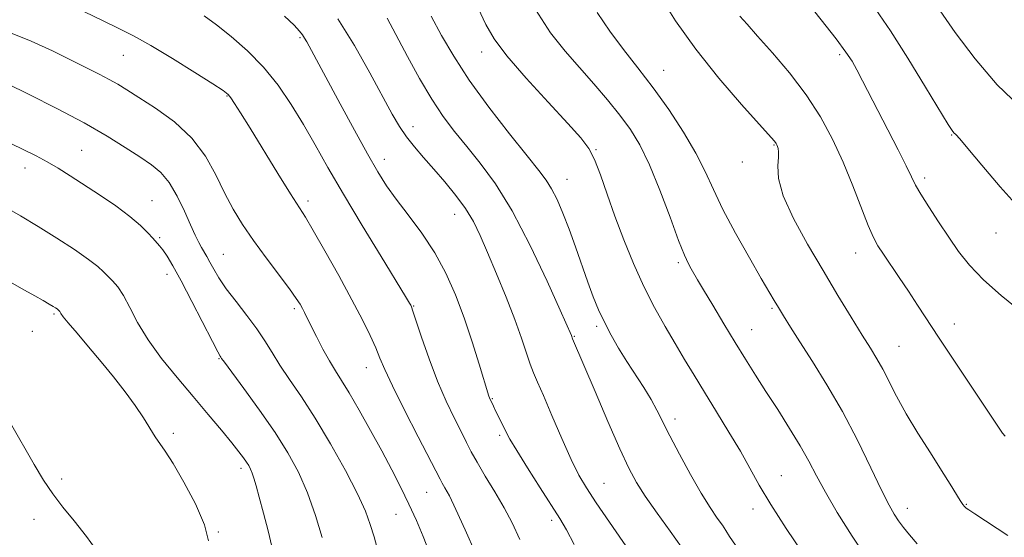
# Model space of a CAD drawing. Extents: x 2114800 to 2117700, y 349800 to 352700.
# Drawn here: x 2116054 to 2116277, y 351013 to 351130 of the extents above; entities that cross this region are included whole.
import ezdxf

# ---------------------------------------------------------------- set-up
doc = ezdxf.new("R2010")
doc.units = 0
doc.header["$MEASUREMENT"] = 0
for name, color, linetype, lineweight in [('DTM SPOT ELEVATION', 2, 'Continuous', 13), ('INDEX CONTOUR', 41, 'Continuous', 13), ('INTERMEDIATE CONTOUR', 44, 'Continuous', 0)]:
    doc.layers.add(name, color=color, linetype=linetype, lineweight=lineweight)

msp = doc.modelspace()

# ---------------------------------------------------------------- linework, layer by layer
at = {"layer": 'DTM SPOT ELEVATION'}
for p in [(2116117.36, 351126.33, 1045.8), (2116158.49, 351123.05, 1053.4), (2116239.45, 351122.51, 1063.7), (2116077.41, 351122.3, 1041.1), (2116199.67, 351118.97, 1058.8), (2116100.88, 351113.15, 1041.9), (2116142.96, 351106.17, 1048.6), (2116264.76, 351104.3, 1065.9), (2116067.99, 351100.87, 1036.9), (2116184.32, 351100.99, 1054.1), (2116224.61, 351102.06, 1059.9), (2116136.45, 351098.8, 1046.6), (2116217.4, 351098.24, 1059.5), (2116055.17, 351096.87, 1035.4), (2116177.75, 351094.29, 1052.8), (2116258.68, 351094.58, 1064.4), (2116083.96, 351089.47, 1036.8), (2116119.23, 351089.37, 1042.4), (2116152.41, 351086.37, 1047.3), (2116085.63, 351081.11, 1036.2), (2116274.78, 351082.13, 1065.3), (2116100.06, 351077.34, 1038.9), (2116243.03, 351077.66, 1061.3), (2116202.93, 351075.43, 1055.7), (2116087.29, 351072.81, 1035.4), (2116116.15, 351065.02, 1039.7), (2116143.14, 351065.67, 1044.1), (2116224.14, 351065.15, 1057.8), (2116061.73, 351063.86, 1031.8), (2116184.51, 351061.03, 1051.7), (2116219.55, 351060.26, 1056.8), (2116265.41, 351061.54, 1062.6), (2116056.85, 351059.92, 1031.1), (2116179.43, 351058.78, 1050.1), (2116252.9, 351056.5, 1060.9), (2116099.1, 351053.72, 1035.9), (2116132.4, 351051.73, 1041.3), (2116160.86, 351044.68, 1046.1), (2116202.17, 351040.06, 1052.5), (2116088.77, 351036.88, 1032.3), (2116162.53, 351036.4, 1045.7), (2116104.02, 351028.97, 1033.6), (2116226.22, 351027.29, 1054.8), (2116063.46, 351026.5, 1030.3), (2116186.14, 351025.52, 1048.9), (2116146.01, 351023.51, 1041.1), (2116268.06, 351020.82, 1060.1), (2116139.09, 351018.55, 1039.1), (2116219.86, 351019.76, 1053.5), (2116254.72, 351019.86, 1058.6), (2116057.23, 351017.43, 1029.5), (2116174.32, 351017.18, 1045.6), (2116098.96, 351014.51, 1032.1)]:
    msp.add_point(p, dxfattribs=at)
at = {"layer": 'INDEX CONTOUR'}
for points in [[(2116198.543, 351136.252, 1060), (2116202.318, 351130.135, 1060), (2116206.882, 351123.725, 1060), (2116212.124, 351117.19, 1060), (2116217.261, 351111.227, 1060), (2116224.66, 351102.964, 1060), (2116224.954, 351102.601, 1060), (2116225.11, 351102.359, 1060), (2116225.253, 351102.086, 1060), (2116225.399, 351101.748, 1060), (2116225.551, 351101.287, 1060), (2116225.644, 351100.53, 1060), (2116225.598, 351099.281, 1060), (2116225.44, 351097.34, 1060), (2116225.613, 351094.504, 1060), (2116226.67, 351090.571, 1060), (2116228.976, 351085.465, 1060), (2116232.167, 351079.633, 1060), (2116235.692, 351073.65, 1060), (2116239.069, 351068.038, 1060), (2116242.074, 351063.099, 1060), (2116244.549, 351059.084, 1060), (2116246.41, 351056.105, 1060), (2116247.86, 351053.726, 1060), (2116249.174, 351051.375, 1060), (2116252.332, 351045.217, 1060), (2116254.494, 351041.291, 1060), (2116257.147, 351036.875, 1060), (2116259.959, 351032.409, 1060), (2116262.498, 351028.423, 1060), (2116264.428, 351025.339, 1060), (2116266.689, 351021.658, 1060), (2116267.277, 351020.774, 1060), (2116267.686, 351020.276, 1060), (2116268.059, 351019.948, 1060), (2116268.629, 351019.537, 1060), (2116269.99, 351018.635, 1060), (2116277.503, 351013.765, 1060)], [(2116137.126, 351130.728, 1050), (2116141.719, 351122.095, 1050), (2116144.443, 351117.116, 1050), (2116147.178, 351112.448, 1050), (2116149.773, 351108.515, 1050), (2116152.349, 351105.07, 1050), (2116155.094, 351101.699, 1050), (2116158.167, 351097.96, 1050), (2116161.603, 351093.307, 1050), (2116165.403, 351087.168, 1050), (2116169.47, 351079.361, 1050), (2116173.292, 351071.278, 1050), (2116176.256, 351064.702, 1050), (2116178.789, 351058.962, 1050), (2116179.061, 351058.221, 1050), (2116184.123, 351046.277, 1050), (2116187.028, 351039.497, 1050), (2116189.724, 351033.334, 1050), (2116191.752, 351028.966, 1050), (2116193.482, 351025.764, 1050), (2116195.495, 351022.646, 1050), (2116198.169, 351018.831, 1050), (2116201.092, 351014.743, 1050), (2116203.649, 351011.107, 1050)], [(2116051.191, 351127.714, 1040), (2116056.558, 351125.547, 1040), (2116061.417, 351123.321, 1040), (2116065.64, 351121.259, 1040), (2116069.14, 351119.529, 1040), (2116071.982, 351118.1, 1040), (2116074.273, 351116.889, 1040), (2116076.195, 351115.777, 1040), (2116078.24, 351114.502, 1040), (2116080.977, 351112.77, 1040), (2116084.75, 351110.349, 1040), (2116089.004, 351107.266, 1040), (2116092.959, 351103.614, 1040), (2116096.025, 351099.525, 1040), (2116098.37, 351095.286, 1040), (2116100.351, 351091.222, 1040), (2116102.295, 351087.551, 1040), (2116104.408, 351084.065, 1040), (2116106.865, 351080.447, 1040), (2116109.73, 351076.522, 1040), (2116115.007, 351069.515, 1040), (2116116.55, 351067.369, 1040), (2116117.422, 351066.024, 1040), (2116117.942, 351065.085, 1040), (2116118.403, 351064.177, 1040), (2116119.86, 351061.231, 1040), (2116121.11, 351058.741, 1040), (2116122.582, 351055.897, 1040), (2116124.056, 351053.209, 1040), (2116125.396, 351050.994, 1040), (2116126.794, 351048.8, 1040), (2116128.528, 351045.98, 1040), (2116130.778, 351042.095, 1040), (2116133.329, 351037.526, 1040), (2116135.871, 351032.861, 1040), (2116138.154, 351028.564, 1040), (2116140.182, 351024.609, 1040), (2116142.022, 351020.846, 1040), (2116143.723, 351017.158, 1040), (2116145.271, 351013.553, 1040), (2116146.633, 351010.072, 1040)], [(2116051.953, 351039.149, 1030), (2116057.3, 351029.766, 1030), (2116059.41, 351026.276, 1030), (2116061.491, 351023.191, 1030), (2116063.77, 351020.187, 1030), (2116066.297, 351017.028, 1030), (2116069.075, 351013.497, 1030), (2116072.053, 351009.458, 1030)]]:
    msp.add_polyline3d(points, dxfattribs=at)
at = {"layer": 'INTERMEDIATE CONTOUR'}
for points in [[(2116064.288, 351134.303, 1042), (2116072.851, 351130.128, 1042), (2116076.388, 351128.418, 1042), (2116079.766, 351126.705, 1042), (2116083.688, 351124.52, 1042), (2116088.558, 351121.595, 1042), (2116093.582, 351118.469, 1042), (2116097.665, 351115.88, 1042), (2116100.024, 351114.345, 1042), (2116101.126, 351113.49, 1042), (2116101.746, 351112.719, 1042), (2116102.574, 351111.468, 1042), (2116103.94, 351109.308, 1042), (2116106.09, 351105.843, 1042), (2116112.402, 351095.597, 1042), (2116115.247, 351091.023, 1042), (2116118.611, 351085.722, 1042), (2116120.399, 351082.734, 1042), (2116123.042, 351078.128, 1042), (2116126.162, 351072.555, 1042), (2116129.149, 351067.069, 1042), (2116131.518, 351062.52, 1042), (2116133.269, 351058.938, 1042), (2116134.525, 351056.154, 1042), (2116135.473, 351053.872, 1042), (2116136.568, 351051.309, 1042), (2116138.328, 351047.557, 1042), (2116141.05, 351042.113, 1042), (2116144.133, 351036.089, 1042), (2116149.077, 351026.474, 1042), (2116149.554, 351025.615, 1042), (2116150.182, 351024.549, 1042), (2116151.171, 351022.716, 1042), (2116152.676, 351019.629, 1042), (2116154.757, 351015.047, 1042), (2116157.093, 351009.733, 1042)], [(2116231.472, 351135.162, 1064), (2116235.296, 351130.328, 1064), (2116238.666, 351126.03, 1064), (2116240.879, 351123.072, 1064), (2116242.249, 351120.997, 1064), (2116243.347, 351119.032, 1064), (2116244.65, 351116.534, 1064), (2116252.674, 351100.922, 1064), (2116254.493, 351097.319, 1064), (2116255.687, 351094.855, 1064), (2116256.617, 351092.985, 1064), (2116257.793, 351090.918, 1064), (2116259.584, 351088.072, 1064), (2116261.805, 351084.69, 1064), (2116264.129, 351081.22, 1064), (2116266.361, 351077.994, 1064), (2116268.822, 351074.868, 1064), (2116271.961, 351071.578, 1064), (2116276.011, 351067.991, 1064), (2116280.337, 351064.482, 1064)], [(2116157.659, 351132.985, 1054), (2116159.396, 351129.272, 1054), (2116161.274, 351126.038, 1054), (2116164.144, 351122.24, 1054), (2116168.516, 351117.203, 1054), (2116173.521, 351111.72, 1054), (2116177.952, 351106.948, 1054), (2116180.905, 351103.687, 1054), (2116182.712, 351101.291, 1054), (2116184.01, 351098.754, 1054), (2116185.34, 351095.282, 1054), (2116186.852, 351090.928, 1054), (2116188.599, 351085.955, 1054), (2116190.61, 351080.631, 1054), (2116192.831, 351075.238, 1054), (2116195.184, 351070.061, 1054), (2116197.59, 351065.328, 1054), (2116199.97, 351061.046, 1054), (2116202.24, 351057.163, 1054), (2116204.368, 351053.581, 1054), (2116206.513, 351050.015, 1054), (2116208.885, 351046.133, 1054), (2116211.602, 351041.732, 1054), (2116214.416, 351037.132, 1054), (2116216.993, 351032.782, 1054), (2116221.264, 351025.152, 1054), (2116223.905, 351020.738, 1054), (2116227.386, 351015.337, 1054), (2116231.117, 351009.745, 1054)], [(2116170.675, 351132.66, 1056), (2116174.085, 351127.381, 1056), (2116177.366, 351123.241, 1056), (2116183.858, 351115.922, 1056), (2116186.972, 351112.271, 1056), (2116189.765, 351108.814, 1056), (2116192.128, 351105.588, 1056), (2116194.252, 351102.07, 1056), (2116196.406, 351097.596, 1056), (2116198.758, 351091.827, 1056), (2116201.077, 351085.702, 1056), (2116203.035, 351080.484, 1056), (2116204.392, 351077.109, 1056), (2116205.273, 351075.201, 1056), (2116205.896, 351074.062, 1056), (2116207.322, 351071.587, 1056), (2116208.688, 351069.272, 1056), (2116210.759, 351065.797, 1056), (2116213.265, 351061.622, 1056), (2116215.824, 351057.395, 1056), (2116218.159, 351053.595, 1056), (2116220.398, 351050.021, 1056), (2116222.776, 351046.304, 1056), (2116225.433, 351042.203, 1056), (2116228.134, 351037.98, 1056), (2116230.552, 351034.027, 1056), (2116232.486, 351030.579, 1056), (2116234.246, 351027.254, 1056), (2116236.268, 351023.515, 1056), (2116238.913, 351018.944, 1056), (2116242.24, 351013.613, 1056), (2116246.229, 351007.717, 1056)], [(2116184.614, 351132.037, 1058), (2116187.466, 351127.763, 1058), (2116190.549, 351123.641, 1058), (2116193.824, 351119.483, 1058), (2116197.263, 351115.006, 1058), (2116200.789, 351110.051, 1058), (2116204.122, 351104.958, 1058), (2116206.932, 351100.194, 1058), (2116209.042, 351096.036, 1058), (2116210.886, 351092.021, 1058), (2116213.052, 351087.499, 1058), (2116215.918, 351082.095, 1058), (2116219.028, 351076.55, 1058), (2116221.716, 351071.879, 1058), (2116224.644, 351066.855, 1058), (2116225.589, 351065.277, 1058), (2116226.735, 351063.395, 1058), (2116228.297, 351060.887, 1058), (2116230.447, 351057.519, 1058), (2116233.277, 351053.127, 1058), (2116236.579, 351047.819, 1058), (2116240.066, 351041.774, 1058), (2116243.459, 351035.281, 1058), (2116246.5, 351029.071, 1058), (2116248.939, 351023.989, 1058), (2116250.621, 351020.622, 1058), (2116251.783, 351018.54, 1058), (2116252.761, 351017.058, 1058), (2116253.853, 351015.584, 1058), (2116255.224, 351013.904, 1058), (2116257.005, 351011.897, 1058)], [(2116247.643, 351132.72, 1066), (2116250.938, 351127.865, 1066), (2116254.885, 351121.659, 1066), (2116258.873, 351115.166, 1066), (2116264.016, 351106.698, 1066), (2116264.902, 351105.314, 1066), (2116265.293, 351104.824, 1066), (2116265.704, 351104.417, 1066), (2116266.606, 351103.437, 1066), (2116268.462, 351101.265, 1066), (2116271.587, 351097.5, 1066), (2116275.729, 351092.614, 1066), (2116280.487, 351087.292, 1066)], [(2116262.142, 351132.363, 1068), (2116265.592, 351127.497, 1068), (2116270.069, 351121.556, 1068), (2116275.095, 351115.663, 1068), (2116280.199, 351110.742, 1068)], [(2116095.752, 351131.241, 1044), (2116098.54, 351129.232, 1044), (2116101.859, 351126.606, 1044), (2116105.517, 351123.384, 1044), (2116109.139, 351119.673, 1044), (2116112.43, 351115.58, 1044), (2116115.405, 351111.221, 1044), (2116118.157, 351106.71, 1044), (2116120.825, 351102.072, 1044), (2116123.723, 351096.963, 1044), (2116127.207, 351090.946, 1044), (2116131.431, 351083.883, 1044), (2116135.723, 351076.832, 1044), (2116141.246, 351067.81, 1044), (2116142.141, 351066.322, 1044), (2116142.433, 351065.81, 1044), (2116142.609, 351065.435, 1044), (2116142.944, 351064.503, 1044), (2116144.912, 351058.567, 1044), (2116146.586, 351053.731, 1044), (2116148.502, 351048.67, 1044), (2116150.481, 351044.089, 1044), (2116152.337, 351040.2, 1044), (2116153.888, 351037.093, 1044), (2116155.043, 351034.741, 1044), (2116156.095, 351032.671, 1044), (2116157.429, 351030.294, 1044), (2116159.307, 351027.192, 1044), (2116161.481, 351023.625, 1044), (2116163.576, 351020.022, 1044), (2116165.349, 351016.616, 1044), (2116167.078, 351012.852, 1044)], [(2116113.92, 351131.19, 1046), (2116116.043, 351129.122, 1046), (2116117.251, 351127.83, 1046), (2116117.935, 351126.965, 1046), (2116118.439, 351126.209, 1046), (2116118.923, 351125.376, 1046), (2116126.477, 351111.394, 1046), (2116129.708, 351105.442, 1046), (2116132.691, 351100.018, 1046), (2116135.001, 351095.973, 1046), (2116136.974, 351092.835, 1046), (2116139.143, 351089.801, 1046), (2116141.879, 351086.233, 1046), (2116144.928, 351082.14, 1046), (2116147.877, 351077.697, 1046), (2116150.409, 351073.038, 1046), (2116152.576, 351068.14, 1046), (2116154.524, 351062.94, 1046), (2116156.35, 351057.51, 1046), (2116157.94, 351052.461, 1046), (2116160.138, 351045.248, 1046), (2116160.268, 351044.882, 1046), (2116161.125, 351043.002, 1046), (2116161.559, 351042.104, 1046), (2116162.825, 351039.574, 1046), (2116164.031, 351037.092, 1046), (2116164.873, 351035.519, 1046), (2116166.401, 351032.939, 1046), (2116168.851, 351029.012, 1046), (2116171.718, 351024.508, 1046), (2116176.169, 351017.602, 1046), (2116177.669, 351015.064, 1046), (2116179.421, 351011.679, 1046)], [(2116125.984, 351130.61, 1048), (2116129.728, 351124.53, 1048), (2116133.217, 351118.366, 1048), (2116138.271, 351109.053, 1048), (2116139.917, 351106.209, 1048), (2116141.471, 351103.893, 1048), (2116143.262, 351101.613, 1048), (2116145.333, 351099.204, 1048), (2116147.655, 351096.577, 1048), (2116150.162, 351093.69, 1048), (2116152.64, 351090.665, 1048), (2116154.838, 351087.669, 1048), (2116156.6, 351084.765, 1048), (2116158.158, 351081.606, 1048), (2116159.837, 351077.743, 1048), (2116161.857, 351072.919, 1048), (2116164.005, 351067.639, 1048), (2116165.96, 351062.603, 1048), (2116167.477, 351058.379, 1048), (2116169.469, 351052.467, 1048), (2116170.219, 351050.507, 1048), (2116171.114, 351048.43, 1048), (2116172.439, 351045.392, 1048), (2116174.365, 351040.878, 1048), (2116176.595, 351035.686, 1048), (2116178.713, 351030.944, 1048), (2116180.461, 351027.425, 1048), (2116182.189, 351024.49, 1048), (2116184.404, 351021.149, 1048), (2116187.403, 351016.752, 1048), (2116193.439, 351007.994, 1048)], [(2116147.071, 351131.213, 1052), (2116149.408, 351126.852, 1052), (2116152.15, 351122.119, 1052), (2116155.663, 351116.736, 1052), (2116160.098, 351110.635, 1052), (2116164.763, 351104.589, 1052), (2116168.753, 351099.579, 1052), (2116171.409, 351096.275, 1052), (2116173.057, 351094.094, 1052), (2116174.271, 351092.146, 1052), (2116175.522, 351089.694, 1052), (2116176.873, 351086.643, 1052), (2116178.287, 351083.052, 1052), (2116179.725, 351079.035, 1052), (2116182.467, 351071.047, 1052), (2116183.695, 351067.712, 1052), (2116184.909, 351064.762, 1052), (2116186.227, 351061.951, 1052), (2116187.745, 351059.08, 1052), (2116189.45, 351056.129, 1052), (2116191.309, 351053.123, 1052), (2116195.152, 351047.189, 1052), (2116196.801, 351044.508, 1052), (2116198.122, 351042.084, 1052), (2116201.012, 351036.293, 1052), (2116203.208, 351032.118, 1052), (2116205.721, 351027.538, 1052), (2116208.157, 351023.315, 1052), (2116210.19, 351020.049, 1052), (2116211.77, 351017.696, 1052), (2116212.913, 351016.051, 1052), (2116213.711, 351014.846, 1052), (2116214.556, 351013.547, 1052), (2116215.915, 351011.557, 1052)], [(2116216.9, 351131.201, 1062), (2116218.507, 351129.36, 1062), (2116220.896, 351126.687, 1062), (2116224.227, 351122.926, 1062), (2116228.067, 351118.364, 1062), (2116231.836, 351113.422, 1062), (2116235.078, 351108.435, 1062), (2116237.826, 351103.389, 1062), (2116240.235, 351098.187, 1062), (2116242.421, 351092.846, 1062), (2116245.892, 351083.822, 1062), (2116247.066, 351081.122, 1062), (2116248.108, 351079.225, 1062), (2116249.332, 351077.372, 1062), (2116252.915, 351072.106, 1062), (2116254.984, 351069.021, 1062), (2116257.059, 351065.868, 1062), (2116261.955, 351058.394, 1062), (2116265.12, 351053.624, 1062), (2116273.413, 351041.174, 1062), (2116276.24, 351036.864, 1062), (2116276.844, 351036.18, 1062)], [(2116051.067, 351115.98, 1038), (2116056.125, 351113.489, 1038), (2116062.367, 351110.339, 1038), (2116068.57, 351107.051, 1038), (2116073.754, 351104.06, 1038), (2116077.881, 351101.48, 1038), (2116081.154, 351099.342, 1038), (2116083.775, 351097.591, 1038), (2116085.939, 351095.825, 1038), (2116087.843, 351093.556, 1038), (2116089.632, 351090.487, 1038), (2116091.262, 351087.074, 1038), (2116092.639, 351083.965, 1038), (2116093.699, 351081.657, 1038), (2116094.506, 351080.039, 1038), (2116095.156, 351078.85, 1038), (2116096.337, 351076.819, 1038), (2116097.021, 351075.592, 1038), (2116097.883, 351074.002, 1038), (2116099.067, 351071.99, 1038), (2116100.731, 351069.526, 1038), (2116102.941, 351066.629, 1038), (2116105.383, 351063.529, 1038), (2116107.652, 351060.51, 1038), (2116109.469, 351057.762, 1038), (2116111.072, 351055.111, 1038), (2116112.827, 351052.287, 1038), (2116115.032, 351049.03, 1038), (2116117.717, 351045.096, 1038), (2116120.846, 351040.247, 1038), (2116124.302, 351034.442, 1038), (2116127.655, 351028.426, 1038), (2116130.399, 351023.14, 1038), (2116132.182, 351019.241, 1038), (2116133.283, 351016.252, 1038), (2116134.137, 351013.412, 1038), (2116135.111, 351010.079, 1038)], [(2116046.51, 351105.002, 1036), (2116054.783, 351101.062, 1036), (2116057.708, 351099.621, 1036), (2116060.243, 351098.266, 1036), (2116062.72, 351096.797, 1036), (2116065.384, 351095.106, 1036), (2116072.033, 351090.768, 1036), (2116075.708, 351088.288, 1036), (2116078.944, 351085.919, 1036), (2116081.335, 351083.875, 1036), (2116082.979, 351082.214, 1036), (2116084.104, 351080.952, 1036), (2116085.624, 351079.283, 1036), (2116086.367, 351078.342, 1036), (2116087.324, 351076.929, 1036), (2116088.653, 351074.704, 1036), (2116090.516, 351071.315, 1036), (2116092.947, 351066.668, 1036), (2116097.593, 351057.606, 1036), (2116098.813, 351055.263, 1036), (2116099.34, 351054.303, 1036), (2116099.507, 351054.043, 1036), (2116099.673, 351053.807, 1036), (2116100.3, 351052.942, 1036), (2116104.699, 351046.993, 1036), (2116108.232, 351042.126, 1036), (2116111.75, 351037.06, 1036), (2116114.679, 351032.441, 1036), (2116117.058, 351028.038, 1036), (2116119.082, 351023.402, 1036), (2116120.895, 351018.295, 1036), (2116122.436, 351013.32, 1036)], [(2116050.101, 351088.379, 1034), (2116054.169, 351086.034, 1034), (2116058.194, 351083.604, 1034), (2116062.386, 351080.976, 1034), (2116066.358, 351078.39, 1034), (2116069.574, 351076.172, 1034), (2116071.67, 351074.553, 1034), (2116072.959, 351073.379, 1034), (2116073.93, 351072.4, 1034), (2116074.982, 351071.36, 1034), (2116076.174, 351069.995, 1034), (2116077.477, 351068.037, 1034), (2116078.911, 351065.293, 1034), (2116080.677, 351061.876, 1034), (2116083.021, 351057.973, 1034), (2116086.09, 351053.77, 1034), (2116089.623, 351049.445, 1034), (2116093.256, 351045.17, 1034), (2116096.66, 351041.132, 1034), (2116099.623, 351037.556, 1034), (2116101.967, 351034.68, 1034), (2116103.578, 351032.658, 1034), (2116104.611, 351031.303, 1034), (2116105.285, 351030.349, 1034), (2116105.791, 351029.551, 1034), (2116106.207, 351028.764, 1034), (2116106.58, 351027.867, 1034), (2116106.968, 351026.706, 1034), (2116107.467, 351024.992, 1034), (2116108.18, 351022.404, 1034), (2116109.151, 351018.806, 1034), (2116110.18, 351014.817, 1034), (2116111.008, 351011.241, 1034)], [(2116052.285, 351070.777, 1032), (2116055.115, 351069.236, 1032), (2116057.459, 351067.931, 1032), (2116059.303, 351066.88, 1032), (2116060.662, 351066.087, 1032), (2116061.568, 351065.544, 1032), (2116062.123, 351065.197, 1032), (2116062.443, 351064.979, 1032), (2116062.634, 351064.832, 1032), (2116062.935, 351064.542, 1032), (2116063.043, 351064.418, 1032), (2116063.162, 351064.24, 1032), (2116063.341, 351063.934, 1032), (2116063.843, 351063.232, 1032), (2116064.985, 351061.814, 1032), (2116066.97, 351059.473, 1032), (2116069.564, 351056.437, 1032), (2116072.421, 351053.046, 1032), (2116075.232, 351049.605, 1032), (2116077.837, 351046.269, 1032), (2116080.113, 351043.158, 1032), (2116081.973, 351040.383, 1032), (2116084.67, 351036.092, 1032), (2116086.936, 351032.78, 1032), (2116088.683, 351030.02, 1032), (2116091.144, 351025.816, 1032), (2116093.764, 351020.87, 1032), (2116095.803, 351016.174, 1032), (2116096.734, 351012.504, 1032)]]:
    msp.add_polyline3d(points, dxfattribs=at)

doc.saveas('drawing.dxf')
